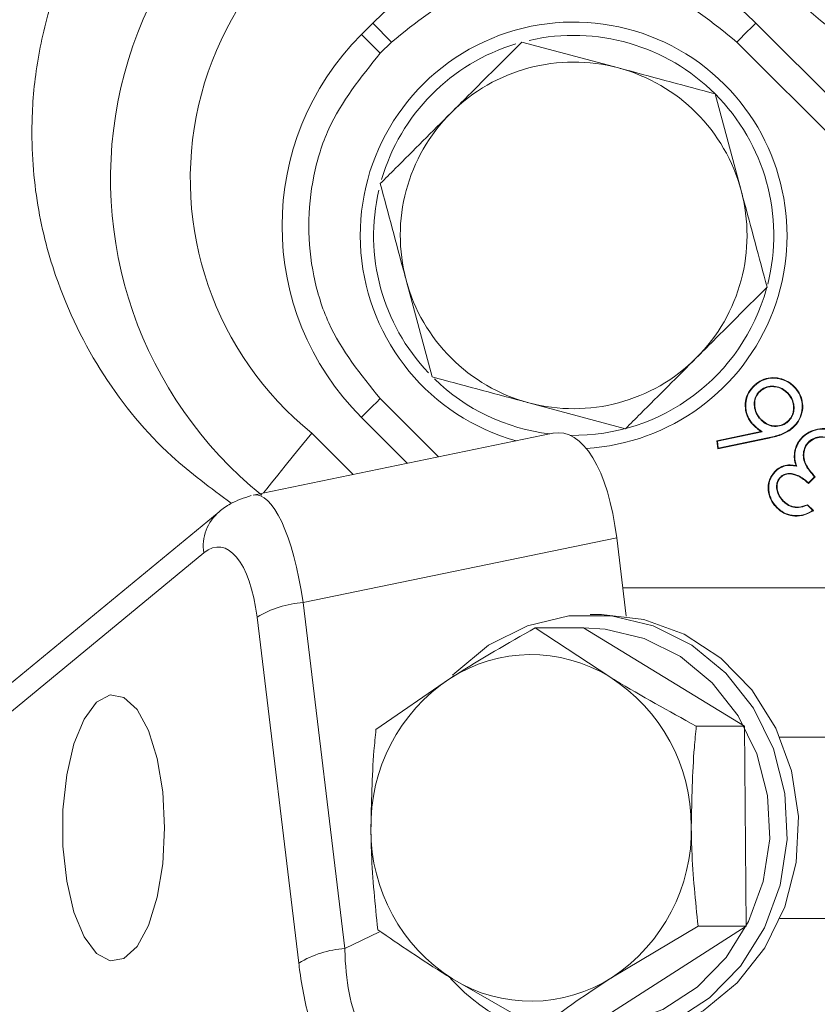
# Model space of a CAD drawing. Extents: x -4113 to -960, y -967 to 1727.
# Drawn here: x -2658 to -2629, y -243 to -206 of the extents above; entities that cross this region are included whole.
import ezdxf

# ---------------------------------------------------------------- set-up
doc = ezdxf.new("R2010")
doc.units = 0
doc.header["$LTSCALE"] = 5
doc.layers.add('SLD-0', color=7, linetype='Continuous')
doc.styles.add('Brunner 2014', font='arial.ttf', dxfattribs={"height": 35})
doc.dimstyles.new('Brunner 2014', dxfattribs={"dimscale": 5, "dimtxt": 35, "dimasz": 5, "dimexe": 3.175, "dimexo": 0, "dimgap": 0.762, "dimtad": 1, "dimdec": 0, "dimrnd": 1e-08, "dimtxsty": 'Brunner 2014', "dimcen": 0.09, "dimdle": 10, "dimclrd": 7, "dimclre": 7, "dimclrt": 7, "dimadec": 1, "dimazin": 2, "dimtfac": 0.666667, "dimtdec": 0, "dimtmove": 0, "dimatfit": 3, "dimldrblk": 'Filled-1', "dimfxl": 1, "dimtolj": 1, "dimlwd": 5, "dimlwe": 5, "dimarcsym": 0})

# ---------------------------------------------------------------- blocks, each defined once
blk = doc.blocks.new('*D118')
at = {"layer": 'Defpoints', "color": 0, "lineweight": 5, "transparency": 16777216}
for p in [(-2487.093, 18.856), (-2487.093, -175.374), (-2727.903, -277.076)]:
    blk.add_point(p, dxfattribs=at)
at = {"layer": 'SLD-0', "color": 7, "linetype": 'Continuous', "lineweight": 5, "transparency": 16777216}
for p, q in [((-2727.903, -277.076), (-2727.903, 34.731)), ((-2487.093, -175.374), (-2487.093, 34.731)), ((-2702.903, 18.856), (-2512.093, 18.856))]:
    blk.add_line(p, q, dxfattribs=at)
at = {"layer": 'SLD-0', "color": 7, "lineweight": 5, "transparency": 16777216}
for points in [[(-2702.903, 23.023), (-2702.903, 14.689), (-2727.903, 18.856)], [(-2512.093, 23.023), (-2512.093, 14.689), (-2487.093, 18.856)]]:
    blk.add_solid(points, dxfattribs=at)
at = {"layer": 'SLD-0', "color": 7, "lineweight": 5, "transparency": 16777216, "insert": (-2614.56, 57.809), "char_height": 35, "attachment_point": 2, "style": 'Brunner 2014'}
blk.add_mtext('\\A1;241', dxfattribs=at)
blk = doc.blocks.new('Filled-1')
at = {"color": 0}
for p, q in [((0, 0), (-1, 0.1667)), ((-1, 0.1667), (-1, -0.1667)), ((-1, 0), (0, 0)), ((-1, -0.1667), (0, 0))]:
    blk.add_line(p, q, dxfattribs=at)
at = {"color": 0, "flags": 128}
blk.add_lwpolyline([(-1, -0.1667), (0, 0), (-1, 0.1667), (-1, -0.1667)], dxfattribs=at)
at = {"color": 0}
blk.add_solid([(-1, -0.1667), (0, 0), (-1, 0.1667), (-1, -0.1667)], dxfattribs=at)
blk = doc.blocks.new('*D119')
at = {"layer": 'Defpoints', "color": 0, "lineweight": 5, "transparency": 16777216}
for p in [(-2778.593, 91.096), (-2487.093, -175.374), (-2778.593, -229.507)]:
    blk.add_point(p, dxfattribs=at)
at = {"layer": 'SLD-0', "color": 7, "linetype": 'Continuous', "lineweight": 5, "transparency": 16777216}
for p, q in [((-2778.593, -229.507), (-2778.593, 106.971)), ((-2487.093, -175.374), (-2487.093, 106.971)), ((-2512.093, 91.096), (-2753.593, 91.096))]:
    blk.add_line(p, q, dxfattribs=at)
at = {"layer": 'SLD-0', "color": 7, "lineweight": 5, "transparency": 16777216}
for points in [[(-2753.593, 95.262), (-2753.593, 86.929), (-2778.593, 91.096)], [(-2512.093, 95.262), (-2512.093, 86.929), (-2487.093, 91.096)]]:
    blk.add_solid(points, dxfattribs=at)
at = {"layer": 'SLD-0', "color": 7, "lineweight": 5, "transparency": 16777216, "insert": (-2632.843, 130.646), "char_height": 35, "attachment_point": 2, "style": 'Brunner 2014'}
blk.add_mtext('\\A1;291', dxfattribs=at)

msp = doc.modelspace()

# ---------------------------------------------------------------- linework, layer by layer
at = {"linetype": 'Continuous', "lineweight": 5}
for p, q in [((-2645.241, -206.205), (-2645.665, -206.63)), ((-2645.241, -206.205), (-2644.534, -206.913)), ((-2613.097, -223.988), (-2630.879, -206.205)), ((-2644.958, -207.337), (-2645.665, -206.63)), ((-2644.958, -207.337), (-2644.534, -206.913)), ((-2639.649, -206.914), (-2636.024, -207.886)), ((-2613.804, -224.695), (-2631.586, -206.913)), ((-2632.399, -208.857), (-2631.428, -212.482)), ((-2643.014, -219.471), (-2643.985, -215.847)), ((-2644.958, -220.284), (-2642.772, -222.47)), ((-2635.764, -221.414), (-2639.389, -220.443)), ((-2645.665, -220.992), (-2643.945, -222.712)), ((-2632.34, -221.864), (-2630.686, -221.518)), ((-2632.32, -221.878), (-2630.642, -221.527)), ((-2638.482, -221.585), (-2649.726, -223.905)), ((-2647.522, -221.576), (-2645.975, -223.131)), ((-2632.304, -222.169), (-2632.34, -221.864)), ((-2632.32, -221.878), (-2632.34, -221.864)), ((-2632.288, -222.147), (-2632.32, -221.878)), ((-2630.436, -221.778), (-2632.304, -222.169)), ((-2630.439, -221.761), (-2632.288, -222.147)), ((-2630.439, -221.761), (-2630.436, -221.778)), ((-2632.288, -222.147), (-2632.304, -222.169)), ((-2628.68, -223.215), (-2628.909, -223.444)), ((-2628.655, -223.216), (-2628.909, -223.47)), ((-2628.945, -224.284), (-2628.747, -224.482)), ((-2628.94, -224.263), (-2628.718, -224.485)), ((-2650.998, -224.527), (-2660.127, -232.048)), ((-2636.093, -225.51), (-2647.849, -227.935)), ((-2636.093, -225.51), (-2635.738, -228.448)), ((-2651.574, -226.07), (-2660.702, -233.591)), ((-2625.336, -227.385), (-2635.866, -227.385)), ((-2647.849, -227.935), (-2646.284, -240.905)), ((-2648.012, -241.45), (-2649.577, -228.48)), ((-2636.662, -228.385), (-2637.083, -228.385)), ((-2639.149, -228.88), (-2636.351, -230.724)), ((-2637.343, -228.88), (-2639.149, -228.88)), ((-2631.304, -232.569), (-2637.343, -228.88)), ((-2645.12, -232.697), (-2642.356, -230.788)), ((-2631.304, -232.569), (-2633.11, -232.569)), ((-2631.235, -240.074), (-2631.304, -232.569)), ((-2627.899, -232.985), (-2629.972, -232.985)), ((-2629.972, -239.785), (-2627.899, -239.785)), ((-2646.284, -240.905), (-2644.987, -240.283)), ((-2637.206, -243.89), (-2631.235, -240.074)), ((-2633.042, -240.074), (-2636.249, -241.982)), ((-2631.235, -240.074), (-2633.042, -240.074)), ((-2639.012, -243.89), (-2642.254, -242.046))]:
    msp.add_line(p, q, dxfattribs=at)
at = {"linetype": 'Continuous', "lineweight": 5, "flags": 128}
for points in [[(-2631.586, -206.913), (-2631.445, -206.771), (-2631.309, -206.635), (-2631.184, -206.51), (-2631.076, -206.402), (-2630.988, -206.314), (-2630.925, -206.251), (-2630.888, -206.214), (-2630.879, -206.205)], [(-2644.958, -220.284), (-2645.1, -220.426), (-2645.236, -220.562), (-2645.361, -220.687), (-2645.469, -220.795), (-2645.557, -220.883), (-2645.62, -220.946), (-2645.657, -220.983), (-2645.665, -220.992)], [(-2649.337, -223.825), (-2649.337, -223.825), (-2649.212, -223.67), (-2649.029, -223.444), (-2648.795, -223.154), (-2648.517, -222.809), (-2648.205, -222.422), (-2647.869, -222.007), (-2647.522, -221.576)], [(-2629.123, -221.743), (-2629.127, -221.739), (-2629.131, -221.735), (-2629.136, -221.73)], [(-2630.077, -224.37), (-2630.08, -224.374), (-2630.084, -224.378), (-2630.089, -224.383)], [(-2629.851, -224.139), (-2629.848, -224.135), (-2629.844, -224.131), (-2629.839, -224.126)], [(-2642.247, -230.662), (-2642.166, -230.577), (-2640.894, -229.53), (-2639.443, -228.804), (-2637.882, -228.432), (-2636.284, -228.432), (-2634.723, -228.804), (-2633.273, -229.53), (-2632, -230.577), (-2630.966, -231.896), (-2630.217, -233.424), (-2629.789, -235.091), (-2629.703, -236.818), (-2629.962, -238.526), (-2630.553, -240.133), (-2631.45, -241.564), (-2632.61, -242.754), (-2633.98, -243.646), (-2635.494, -244.198), (-2637.083, -244.385), (-2637.083, -244.385)], [(-2636.662, -228.385), (-2635.073, -228.572), (-2633.559, -229.125), (-2632.189, -230.017), (-2631.029, -231.206), (-2630.132, -232.638), (-2629.541, -234.245), (-2629.282, -235.952), (-2629.369, -237.68), (-2629.796, -239.346), (-2630.545, -240.875), (-2631.579, -242.193), (-2632.852, -243.24), (-2634.302, -243.967), (-2635.863, -244.338), (-2636.662, -244.385)], [(-2637.274, -243.885), (-2635.785, -243.71), (-2634.365, -243.192), (-2633.081, -242.356), (-2631.993, -241.241), (-2631.153, -239.898), (-2630.598, -238.392), (-2630.356, -236.791), (-2630.437, -235.172), (-2630.838, -233.609), (-2631.539, -232.176), (-2632.509, -230.94), (-2633.702, -229.959), (-2635.062, -229.278), (-2636.525, -228.929), (-2637.334, -228.886)], [(-2653.042, -236.385), (-2653.113, -235.036), (-2653.32, -233.787), (-2653.649, -232.731), (-2654.075, -231.946), (-2654.566, -231.49), (-2655.086, -231.397), (-2655.596, -231.674), (-2656.059, -232.3), (-2656.439, -233.23), (-2656.71, -234.393), (-2656.851, -235.704), (-2656.851, -237.066), (-2656.71, -238.377), (-2656.439, -239.541), (-2656.059, -240.47), (-2655.596, -241.097), (-2655.086, -241.374), (-2654.566, -241.281), (-2654.075, -240.825), (-2653.649, -240.039), (-2653.32, -238.983), (-2653.113, -237.734), (-2653.042, -236.385)]]:
    msp.add_lwpolyline(points, dxfattribs=at)
at = {"linetype": 'Continuous', "lineweight": 5}
for centre, radius, start, end in [((-2639.828, -212.043), 15.24, 38.9056, 231.0944), ((-2639.828, -212.043), 12.251, 38.9056, 231.0944), ((-2638.06, -213.386), 10.155, 45, 135), ((-2637.707, -214.164), 8, 45, 254.3943), ((-2638.484, -213.811), 10.154, 135, 225), ((-2637.707, -214.164), 7.5, 45, 102.8252), ((-2637.707, -214.164), 7.5, 106.7951, 163.8044), ((-2637.707, -214.164), 6.5, 75, 135), ((-2637.707, -214.164), 6.5, 15, 75), ((-2637.707, -214.164), 8, 273.3697, 45), ((-2637.707, -214.164), 7.5, 345.8896, 45), ((-2637.707, -214.164), 6.5, 135, 195), ((-2637.707, -214.164), 7.5, 166.9031, 223.4175), ((-2637.707, -214.164), 6.5, 315, 15), ((-2637.707, -214.164), 6.5, 195, 255), ((-2637.707, -214.164), 7.5, 269.0364, 344.5763), ((-2637.707, -214.164), 6.5, 255, 315), ((-2637.707, -214.164), 7.5, 225.8826, 263.1299), ((-2638.579, -210.745), 12.892, 315.0922, 315.1731), ((-2638.89, -231.925), 12.465, 44.1624, 44.2461), ((-2649.894, -225.818), 1.698, 130.448, 188.5489), ((-2647.577, -231.81), 3.884, 94.0123, 120.9939), ((-2639.303, -235.508), 5.621, 58.3219, 122.8974), ((-2639.896, -236.29), 6.599, 359.7269, 57.5054), ((-2638.688, -236.301), 6.622, 123.6452, 181.2833), ((-2638.709, -236.481), 6.599, 179.7269, 237.5054), ((-2639.918, -236.47), 6.622, 303.6453, 1.2833), ((-2646.012, -244.78), 3.884, 94.0102, 120.9956), ((-2637.021, -237.245), 7.141, 222.0311, 269.4976), ((-2639.302, -237.262), 5.621, 238.322, 302.8973)]:
    msp.add_arc(centre, radius, start, end, dxfattribs=at)
for centre, major_axis, ratio, start_param, end_param in [((-2638.483, -227.712), (0.25, 6.147), 0.402831, 5.095137, 6.383214), ((-2649.323, -229.948), (-0.335, 6.052), 0.275542, 5.036231, 6.324308), ((-2651.171, -229.948), (0.167, 4.098), 0.402831, 5.095137, 6.629092)]:
    msp.add_ellipse(centre, major_axis=major_axis, ratio=ratio, start_param=start_param, end_param=end_param, dxfattribs=at)
for points, knots in [([(-2640.374, -143.376), (-2640.374, -143.376), (-2651.469, -150.772), (-2671.101, -176.599), (-2694.624, -197.659), (-2707.616, -210.652), (-2707.616, -210.652)], [0, 0, 0, 0, 0.000001, 0.420518, 0.999999, 1, 1, 1, 1]), ([(-2627.684, -201.314), (-2628.477, -200.29), (-2630.054, -198.255), (-2633.212, -195.981), (-2636.546, -194.548), (-2639.93, -193.877), (-2642.846, -193.86), (-2645.575, -194.317), (-2647.76, -195.027), (-2649.744, -195.998), (-2651.683, -197.25), (-2653.275, -198.676), (-2654.525, -200.128), (-2655.491, -201.464), (-2656.427, -203.138), (-2657.269, -205.21), (-2657.826, -207.434), (-2658.092, -210.108), (-2657.906, -212.908), (-2657.066, -216.216), (-2655.432, -219.507), (-2653.131, -222.298), (-2651.313, -223.64), (-2650.551, -224.202)], [0, 0, 0, 0, 0.08035, 0.159735, 0.239061, 0.295321, 0.351476, 0.387513, 0.423453, 0.447978, 0.472446, 0.50651, 0.519744, 0.538045, 0.563997, 0.590015, 0.626556, 0.66318, 0.717837, 0.772574, 0.856106, 0.939705, 1, 1, 1, 1]), ([(-2631.586, -206.913), (-2632.487, -206.185), (-2633.873, -205.065), (-2636.187, -204.365), (-2638.06, -204.163), (-2639.933, -204.365), (-2642.247, -205.065), (-2643.633, -206.185), (-2644.534, -206.913)], [0, 0, 0, 0, 0.239456, 0.368361, 0.5, 0.631639, 0.760544, 1, 1, 1, 1]), ([(-2614.867, -205.988), (-2615.536, -206.458), (-2617.212, -207.634), (-2620.44, -208.547), (-2624.159, -208.366), (-2627.691, -206.998), (-2629.427, -205.232), (-2630.294, -204.349)], [0, 0, 0, 0, 0.142387, 0.356848, 0.571038, 0.785527, 1, 1, 1, 1]), ([(-2642.303, -209.568), (-2642.091, -209.356), (-2641.193, -208.458), (-2640.318, -207.583), (-2639.649, -206.914)], [0, 0, 0, 0, 0.235693, 1, 1, 1, 1]), ([(-2644.958, -207.337), (-2645.686, -208.238), (-2646.806, -209.623), (-2647.506, -211.938), (-2647.707, -213.811), (-2647.506, -215.683), (-2646.806, -217.998), (-2645.686, -219.384), (-2644.958, -220.284)], [0, 0, 0, 0, 0.239456, 0.368361, 0.5, 0.631639, 0.760544, 1, 1, 1, 1]), ([(-2636.024, -207.886), (-2635.938, -207.909), (-2634.714, -208.237), (-2633.515, -208.558), (-2632.399, -208.857)], [0, 0, 0, 0, 0.070212, 1, 1, 1, 1]), ([(-2644.956, -212.222), (-2644.77, -212.035), (-2643.906, -211.171), (-2643.007, -210.272), (-2642.303, -209.568)], [0, 0, 0, 0, 0.215898, 1, 1, 1, 1]), ([(-2643.985, -215.847), (-2644.008, -215.761), (-2644.336, -214.536), (-2644.658, -213.337), (-2644.956, -212.222)], [0, 0, 0, 0, 0.070216, 1, 1, 1, 1]), ([(-2631.428, -212.482), (-2631.405, -212.568), (-2631.077, -213.792), (-2630.756, -214.991), (-2630.457, -216.107)], [0, 0, 0, 0, 0.070216, 1, 1, 1, 1]), ([(-2630.457, -216.107), (-2631.126, -216.776), (-2632.001, -217.651), (-2632.899, -218.549), (-2633.11, -218.76)], [0, 0, 0, 0, 0.764304, 1, 1, 1, 1]), ([(-2633.11, -218.76), (-2633.815, -219.465), (-2634.713, -220.363), (-2635.577, -221.227), (-2635.764, -221.414)], [0, 0, 0, 0, 0.7841047, 1, 1, 1, 1]), ([(-2639.389, -220.443), (-2639.475, -220.42), (-2640.699, -220.092), (-2641.898, -219.77), (-2643.014, -219.471)], [0, 0, 0, 0, 0.070216, 1, 1, 1, 1]), ([(-2630.967, -219.818), (-2630.936, -219.788), (-2630.822, -219.681), (-2630.582, -219.543), (-2630.241, -219.479), (-2629.894, -219.534), (-2629.62, -219.665), (-2629.483, -219.79), (-2629.436, -219.833)], [0, 0, 0, 0, 0.075108, 0.276528, 0.477217, 0.674422, 0.887559, 1, 1, 1, 1]), ([(-2630.955, -219.83), (-2630.923, -219.801), (-2630.81, -219.695), (-2630.574, -219.56), (-2630.239, -219.498), (-2629.898, -219.552), (-2629.629, -219.681), (-2629.495, -219.804), (-2629.449, -219.846)], [0, 0, 0, 0, 0.07639, 0.277602, 0.477876, 0.674811, 0.888055, 1, 1, 1, 1]), ([(-2630.966, -221.285), (-2630.996, -221.254), (-2631.102, -221.14), (-2631.237, -220.901), (-2631.293, -220.559), (-2631.244, -220.212), (-2631.106, -219.966), (-2630.997, -219.85), (-2630.967, -219.818)], [0, 0, 0, 0, 0.078497, 0.286364, 0.49428, 0.706841, 0.919378, 1, 1, 1, 1]), ([(-2630.954, -221.272), (-2630.983, -221.241), (-2631.088, -221.129), (-2631.22, -220.893), (-2631.274, -220.557), (-2631.226, -220.217), (-2631.09, -219.976), (-2630.984, -219.862), (-2630.955, -219.83)], [0, 0, 0, 0, 0.079896, 0.287031, 0.494805, 0.707527, 0.919812, 1, 1, 1, 1]), ([(-2630.955, -219.83), (-2630.956, -219.829), (-2630.958, -219.827), (-2630.963, -219.822), (-2630.966, -219.819), (-2630.967, -219.818)], [0, 0, 0, 0, 0.3003564, 0.6007128, 1, 1, 1, 1]), ([(-2630.745, -220.013), (-2630.773, -220.045), (-2630.852, -220.132), (-2630.929, -220.309), (-2630.946, -220.538), (-2630.899, -220.785), (-2630.79, -220.972), (-2630.702, -221.066), (-2630.679, -221.091)], [0, 0, 0, 0, 0.107224, 0.29293, 0.470132, 0.677754, 0.91426, 1, 1, 1, 1]), ([(-2630.732, -220.026), (-2630.761, -220.058), (-2630.837, -220.143), (-2630.911, -220.315), (-2630.927, -220.536), (-2630.882, -220.777), (-2630.776, -220.961), (-2630.689, -221.053), (-2630.666, -221.078)], [0, 0, 0, 0, 0.109866, 0.291874, 0.467459, 0.67497, 0.912174, 1, 1, 1, 1]), ([(-2629.689, -220.062), (-2629.72, -220.033), (-2629.814, -219.946), (-2630.009, -219.843), (-2630.271, -219.805), (-2630.54, -219.847), (-2630.677, -219.959), (-2630.745, -220.013)], [0, 0, 0, 0, 0.109406, 0.327656, 0.552108, 0.780569, 1, 1, 1, 1]), ([(-2630.745, -220.013), (-2630.744, -220.015), (-2630.741, -220.017), (-2630.737, -220.022), (-2630.734, -220.025), (-2630.732, -220.026)], [0, 0, 0, 0, 0.300336, 0.600672, 1, 1, 1, 1]), ([(-2629.702, -220.075), (-2629.733, -220.046), (-2629.826, -219.96), (-2630.018, -219.86), (-2630.274, -219.823), (-2630.535, -219.866), (-2630.668, -219.974), (-2630.732, -220.026)], [0, 0, 0, 0, 0.112143, 0.331357, 0.555969, 0.78539, 1, 1, 1, 1]), ([(-2629.449, -219.846), (-2629.42, -219.877), (-2629.315, -219.989), (-2629.183, -220.226), (-2629.117, -220.563), (-2629.174, -220.901), (-2629.302, -221.158), (-2629.415, -221.282), (-2629.453, -221.323)], [0, 0, 0, 0, 0.077969, 0.280698, 0.486314, 0.692698, 0.898672, 1, 1, 1, 1]), ([(-2629.436, -219.833), (-2629.407, -219.864), (-2629.301, -219.978), (-2629.167, -220.218), (-2629.098, -220.56), (-2629.156, -220.905), (-2629.286, -221.167), (-2629.402, -221.294), (-2629.44, -221.336)], [0, 0, 0, 0, 0.0766499, 0.2791663, 0.4849057, 0.6916471, 0.8976253, 1, 1, 1, 1]), ([(-2629.689, -220.062), (-2629.69, -220.063), (-2629.693, -220.066), (-2629.697, -220.07), (-2629.7, -220.073), (-2629.702, -220.075)], [0, 0, 0, 0, 0.300377, 0.599633, 1, 1, 1, 1]), ([(-2629.653, -221.105), (-2629.625, -221.073), (-2629.548, -220.988), (-2629.472, -220.816), (-2629.454, -220.594), (-2629.498, -220.359), (-2629.6, -220.184), (-2629.68, -220.098), (-2629.702, -220.075)], [0, 0, 0, 0, 0.112028, 0.298743, 0.482046, 0.68984, 0.917842, 1, 1, 1, 1]), ([(-2629.64, -221.118), (-2629.612, -221.086), (-2629.534, -221), (-2629.455, -220.824), (-2629.435, -220.596), (-2629.48, -220.355), (-2629.583, -220.175), (-2629.666, -220.086), (-2629.689, -220.062)], [0, 0, 0, 0, 0.109287, 0.296616, 0.481984, 0.688225, 0.915823, 1, 1, 1, 1]), ([(-2630.679, -221.091), (-2630.678, -221.089), (-2630.675, -221.087), (-2630.671, -221.083), (-2630.668, -221.08), (-2630.666, -221.078)], [0, 0, 0, 0, 0.300289, 0.600713, 1, 1, 1, 1]), ([(-2630.679, -221.091), (-2630.648, -221.12), (-2630.553, -221.208), (-2630.363, -221.311), (-2630.111, -221.341), (-2629.871, -221.291), (-2629.721, -221.194), (-2629.652, -221.129), (-2629.64, -221.118)], [0, 0, 0, 0, 0.110561, 0.334855, 0.546475, 0.754588, 0.958276, 1, 1, 1, 1]), ([(-2630.666, -221.078), (-2630.635, -221.107), (-2630.54, -221.195), (-2630.351, -221.295), (-2630.103, -221.322), (-2629.87, -221.271), (-2629.728, -221.175), (-2629.663, -221.114), (-2629.653, -221.105)], [0, 0, 0, 0, 0.113349, 0.34308, 0.554063, 0.76277, 0.965543, 1, 1, 1, 1]), ([(-2629.64, -221.118), (-2629.642, -221.117), (-2629.644, -221.114), (-2629.649, -221.11), (-2629.651, -221.107), (-2629.653, -221.105)], [0, 0, 0, 0, 0.300289, 0.599593, 1, 1, 1, 1]), ([(-2630.954, -221.272), (-2630.955, -221.273), (-2630.957, -221.276), (-2630.962, -221.28), (-2630.965, -221.283), (-2630.966, -221.285)], [0, 0, 0, 0, 0.300309, 0.599633, 1, 1, 1, 1]), ([(-2630.686, -221.518), (-2630.721, -221.493), (-2630.787, -221.445), (-2630.881, -221.367), (-2630.938, -221.312), (-2630.966, -221.285)], [0, 0, 0, 0, 0.350485, 0.67466, 1, 1, 1, 1]), ([(-2630.642, -221.527), (-2630.677, -221.502), (-2630.749, -221.451), (-2630.854, -221.367), (-2630.92, -221.304), (-2630.954, -221.272)], [0, 0, 0, 0, 0.3172197, 0.6577879, 1, 1, 1, 1]), ([(-2630.642, -221.527), (-2630.65, -221.525), (-2630.664, -221.522), (-2630.679, -221.519), (-2630.686, -221.518)], [0, 0, 0, 0, 0.499614, 1, 1, 1, 1]), ([(-2629.453, -221.323), (-2629.484, -221.352), (-2629.626, -221.483), (-2629.958, -221.653), (-2630.272, -221.723), (-2630.439, -221.761)], [0, 0, 0, 0, 0.116948, 0.529388, 1, 1, 1, 1]), ([(-2629.44, -221.336), (-2629.471, -221.365), (-2629.614, -221.497), (-2629.948, -221.669), (-2630.266, -221.74), (-2630.436, -221.778)], [0, 0, 0, 0, 0.115821, 0.527244, 1, 1, 1, 1]), ([(-2629.453, -221.323), (-2629.452, -221.325), (-2629.449, -221.327), (-2629.445, -221.331), (-2629.442, -221.334), (-2629.44, -221.336)], [0, 0, 0, 0, 0.300288, 0.599661, 1, 1, 1, 1]), ([(-2629.136, -221.73), (-2629.105, -221.701), (-2628.989, -221.594), (-2628.742, -221.462), (-2628.381, -221.386), (-2628.004, -221.439), (-2627.696, -221.592), (-2627.542, -221.732), (-2627.481, -221.788)], [0, 0, 0, 0, 0.069556, 0.257487, 0.448582, 0.66231, 0.865317, 1, 1, 1, 1]), ([(-2629.123, -221.743), (-2629.092, -221.714), (-2628.978, -221.608), (-2628.733, -221.478), (-2628.377, -221.405), (-2628.007, -221.458), (-2627.704, -221.609), (-2627.554, -221.746), (-2627.494, -221.801)], [0, 0, 0, 0, 0.070647, 0.258768, 0.449844, 0.663493, 0.866328, 1, 1, 1, 1]), ([(-2629.428, -222.318), (-2629.421, -222.276), (-2629.404, -222.178), (-2629.335, -221.981), (-2629.231, -221.83), (-2629.146, -221.741), (-2629.136, -221.73)], [0, 0, 0, 0, 0.191858, 0.446985, 0.932504, 1, 1, 1, 1]), ([(-2629.41, -222.32), (-2629.403, -222.278), (-2629.386, -222.181), (-2629.317, -221.987), (-2629.215, -221.84), (-2629.133, -221.753), (-2629.123, -221.743)], [0, 0, 0, 0, 0.1953853, 0.450379, 0.9375025, 1, 1, 1, 1]), ([(-2627.726, -222.025), (-2627.757, -221.995), (-2627.871, -221.887), (-2628.106, -221.744), (-2628.416, -221.702), (-2628.686, -221.754), (-2628.834, -221.849), (-2628.899, -221.912), (-2628.906, -221.918)], [0, 0, 0, 0, 0.097273, 0.359517, 0.610568, 0.793895, 0.978084, 1, 1, 1, 1]), ([(-2627.739, -222.038), (-2627.77, -222.008), (-2627.883, -221.902), (-2628.114, -221.761), (-2628.416, -221.722), (-2628.692, -221.771), (-2628.823, -221.876), (-2628.893, -221.931)], [0, 0, 0, 0, 0.099469, 0.362282, 0.61411, 0.796261, 1, 1, 1, 1]), ([(-2628.906, -221.918), (-2628.934, -221.95), (-2629.009, -222.034), (-2629.088, -222.221), (-2629.112, -222.466), (-2629.032, -222.771), (-2628.859, -223.01), (-2628.724, -223.164), (-2628.68, -223.215)], [0, 0, 0, 0, 0.087192, 0.228659, 0.407037, 0.581295, 0.860812, 1, 1, 1, 1]), ([(-2628.893, -221.931), (-2628.921, -221.963), (-2628.995, -222.046), (-2629.071, -222.23), (-2629.093, -222.47), (-2629.012, -222.77), (-2628.837, -223.008), (-2628.701, -223.163), (-2628.655, -223.216)], [0, 0, 0, 0, 0.0878053, 0.2269658, 0.4028389, 0.5741041, 0.855276, 1, 1, 1, 1]), ([(-2628.906, -221.918), (-2628.904, -221.92), (-2628.902, -221.922), (-2628.897, -221.926), (-2628.894, -221.929), (-2628.893, -221.931)], [0, 0, 0, 0, 0.3002881, 0.5995925, 1, 1, 1, 1]), ([(-2629.371, -222.797), (-2629.385, -222.757), (-2629.413, -222.676), (-2629.442, -222.515), (-2629.434, -222.395), (-2629.428, -222.318)], [0, 0, 0, 0, 0.262151, 0.524907, 1, 1, 1, 1]), ([(-2629.41, -222.32), (-2629.412, -222.32), (-2629.415, -222.319), (-2629.422, -222.319), (-2629.426, -222.318), (-2629.428, -222.318)], [0, 0, 0, 0, 0.3002946, 0.5996196, 1, 1, 1, 1]), ([(-2629.344, -222.821), (-2629.358, -222.781), (-2629.387, -222.7), (-2629.414, -222.575), (-2629.423, -222.447), (-2629.414, -222.363), (-2629.41, -222.32)], [0, 0, 0, 0, 0.250115, 0.500961, 0.747996, 1, 1, 1, 1]), ([(-2630.169, -223.017), (-2630.138, -222.988), (-2630.044, -222.9), (-2629.849, -222.799), (-2629.602, -222.76), (-2629.444, -222.785), (-2629.371, -222.797)], [0, 0, 0, 0, 0.147929, 0.446049, 0.745651, 1, 1, 1, 1]), ([(-2630.156, -223.03), (-2630.125, -223.001), (-2630.032, -222.915), (-2629.841, -222.816), (-2629.589, -222.777), (-2629.424, -222.806), (-2629.344, -222.821)], [0, 0, 0, 0, 0.1456361, 0.4326436, 0.7207564, 1, 1, 1, 1]), ([(-2629.344, -222.821), (-2629.348, -222.817), (-2629.357, -222.809), (-2629.367, -222.801), (-2629.371, -222.797)], [0, 0, 0, 0, 0.499609, 1, 1, 1, 1]), ([(-2630.089, -224.383), (-2630.119, -224.352), (-2630.228, -224.235), (-2630.368, -223.985), (-2630.436, -223.637), (-2630.376, -223.286), (-2630.238, -223.107), (-2630.169, -223.017)], [0, 0, 0, 0, 0.084666, 0.317932, 0.556544, 0.777932, 1, 1, 1, 1]), ([(-2630.077, -224.37), (-2630.106, -224.339), (-2630.214, -224.223), (-2630.351, -223.977), (-2630.417, -223.635), (-2630.358, -223.291), (-2630.223, -223.117), (-2630.156, -223.03)], [0, 0, 0, 0, 0.086278, 0.320495, 0.559617, 0.780852, 1, 1, 1, 1]), ([(-2630.156, -223.03), (-2630.158, -223.029), (-2630.16, -223.026), (-2630.165, -223.022), (-2630.168, -223.019), (-2630.169, -223.017)], [0, 0, 0, 0, 0.300336, 0.599552, 1, 1, 1, 1]), ([(-2629.961, -223.227), (-2629.989, -223.26), (-2630.045, -223.326), (-2630.1, -223.469), (-2630.108, -223.647), (-2630.06, -223.856), (-2629.962, -224.021), (-2629.88, -224.109), (-2629.851, -224.139)], [0, 0, 0, 0, 0.126493, 0.253371, 0.445283, 0.644208, 0.877603, 1, 1, 1, 1]), ([(-2629.948, -223.24), (-2629.952, -223.244), (-2629.959, -223.252), (-2629.97, -223.264), (-2629.981, -223.276), (-2629.991, -223.288), (-2630, -223.301), (-2630.009, -223.314), (-2630.017, -223.328), (-2630.025, -223.342), (-2630.033, -223.356), (-2630.04, -223.37), (-2630.046, -223.385), (-2630.052, -223.4), (-2630.058, -223.415), (-2630.063, -223.43), (-2630.067, -223.445), (-2630.071, -223.461), (-2630.074, -223.477), (-2630.077, -223.492), (-2630.079, -223.508), (-2630.081, -223.524), (-2630.082, -223.54), (-2630.083, -223.556), (-2630.084, -223.572), (-2630.084, -223.588), (-2630.083, -223.604), (-2630.083, -223.62), (-2630.081, -223.636), (-2630.08, -223.652), (-2630.078, -223.668), (-2630.076, -223.683), (-2630.074, -223.697), (-2630.072, -223.71), (-2630.07, -223.723), (-2630.066, -223.738), (-2630.063, -223.754), (-2630.059, -223.769), (-2630.054, -223.785), (-2630.049, -223.8), (-2630.044, -223.815), (-2630.038, -223.83), (-2630.033, -223.845), (-2630.026, -223.86), (-2630.02, -223.874), (-2630.013, -223.889), (-2630.006, -223.903), (-2629.998, -223.917), (-2629.992, -223.929), (-2629.985, -223.94), (-2629.978, -223.951), (-2629.97, -223.965), (-2629.961, -223.978), (-2629.952, -223.992), (-2629.942, -224.005), (-2629.933, -224.018), (-2629.923, -224.03), (-2629.913, -224.043), (-2629.903, -224.055), (-2629.893, -224.067), (-2629.882, -224.079), (-2629.872, -224.091), (-2629.861, -224.103), (-2629.85, -224.115), (-2629.842, -224.122), (-2629.839, -224.126)], [0, 0, 0, 0, 0.016122, 0.032242, 0.048366, 0.064498, 0.080615, 0.096753, 0.112877, 0.128999, 0.145121, 0.161246, 0.177366, 0.193492, 0.209621, 0.22574, 0.241875, 0.257997, 0.274124, 0.290248, 0.306372, 0.322495, 0.338613, 0.354744, 0.370868, 0.386986, 0.403108, 0.419227, 0.435352, 0.451473, 0.467597, 0.483728, 0.499842, 0.507902, 0.524033, 0.540158, 0.55628, 0.57241, 0.588526, 0.604655, 0.620778, 0.636901, 0.653016, 0.669144, 0.685274, 0.701394, 0.717518, 0.733641, 0.749763, 0.757814, 0.773948, 0.790075, 0.806189, 0.822311, 0.838434, 0.854556, 0.870692, 0.886803, 0.902933, 0.919047, 0.935176, 0.951303, 0.967412, 0.983708, 1, 1, 1, 1]), ([(-2628.909, -223.444), (-2628.94, -223.415), (-2629.082, -223.281), (-2629.311, -223.147), (-2629.586, -223.081), (-2629.776, -223.101), (-2629.898, -223.17), (-2629.951, -223.218), (-2629.961, -223.227)], [0, 0, 0, 0, 0.108012, 0.494128, 0.655332, 0.818178, 0.964864, 1, 1, 1, 1]), ([(-2628.909, -223.47), (-2628.939, -223.44), (-2629.077, -223.308), (-2629.301, -223.173), (-2629.57, -223.1), (-2629.749, -223.115), (-2629.875, -223.175), (-2629.929, -223.223), (-2629.948, -223.24)], [0, 0, 0, 0, 0.108862, 0.488173, 0.650362, 0.814424, 0.935884, 1, 1, 1, 1]), ([(-2628.68, -223.215), (-2628.676, -223.215), (-2628.667, -223.216), (-2628.659, -223.216), (-2628.655, -223.216)], [0, 0, 0, 0, 0.499524, 1, 1, 1, 1]), ([(-2628.909, -223.444), (-2628.909, -223.449), (-2628.909, -223.457), (-2628.909, -223.466), (-2628.909, -223.47)], [0, 0, 0, 0, 0.4995276, 1, 1, 1, 1]), ([(-2649.797, -223.923), (-2650.067, -224.009), (-2650.509, -224.152), (-2650.861, -224.421), (-2650.998, -224.527)], [0, 0, 0, 0, 0.60998, 1, 1, 1, 1]), ([(-2628.718, -224.485), (-2628.755, -224.507), (-2628.915, -224.603), (-2629.208, -224.704), (-2629.586, -224.686), (-2629.881, -224.568), (-2630.028, -224.438), (-2630.089, -224.383)], [0, 0, 0, 0, 0.085825, 0.37679, 0.60598, 0.835499, 1, 1, 1, 1]), ([(-2628.747, -224.482), (-2628.784, -224.503), (-2628.945, -224.596), (-2629.236, -224.69), (-2629.606, -224.663), (-2629.884, -224.543), (-2630.022, -224.42), (-2630.077, -224.37)], [0, 0, 0, 0, 0.0886614, 0.3860319, 0.6164826, 0.8471864, 1, 1, 1, 1]), ([(-2629.851, -224.139), (-2629.82, -224.168), (-2629.727, -224.255), (-2629.537, -224.355), (-2629.247, -224.388), (-2629.057, -224.322), (-2628.945, -224.284)], [0, 0, 0, 0, 0.130699, 0.389737, 0.642522, 1, 1, 1, 1]), ([(-2629.839, -224.126), (-2629.807, -224.155), (-2629.715, -224.24), (-2629.529, -224.338), (-2629.242, -224.369), (-2629.053, -224.302), (-2628.94, -224.263)], [0, 0, 0, 0, 0.131901, 0.387419, 0.636119, 1, 1, 1, 1]), ([(-2628.945, -224.284), (-2628.944, -224.281), (-2628.943, -224.274), (-2628.941, -224.267), (-2628.94, -224.263)], [0, 0, 0, 0, 0.499552, 1, 1, 1, 1]), ([(-2628.747, -224.482), (-2628.743, -224.482), (-2628.733, -224.483), (-2628.723, -224.485), (-2628.718, -224.485)], [0, 0, 0, 0, 0.499695, 1, 1, 1, 1]), ([(-2642.356, -230.788), (-2642.285, -230.743), (-2641.274, -230.099), (-2640.173, -229.467), (-2639.149, -228.88)], [0, 0, 0, 0, 0.07022, 1, 1, 1, 1]), ([(-2636.351, -230.724), (-2636.28, -230.768), (-2635.257, -231.391), (-2634.144, -232.001), (-2633.11, -232.569)], [0, 0, 0, 0, 0.070214, 1, 1, 1, 1]), ([(-2633.11, -232.569), (-2633.136, -232.833), (-2633.255, -234.055), (-2633.279, -235.325), (-2633.298, -236.321)], [0, 0, 0, 0, 0.215894, 1, 1, 1, 1]), ([(-2645.308, -236.449), (-2645.289, -235.453), (-2645.265, -234.182), (-2645.145, -232.96), (-2645.12, -232.697)], [0, 0, 0, 0, 0.784107, 1, 1, 1, 1]), ([(-2645.051, -240.202), (-2645.15, -239.256), (-2645.28, -238.018), (-2645.302, -236.748), (-2645.308, -236.449)], [0, 0, 0, 0, 0.7643032, 1, 1, 1, 1]), ([(-2633.298, -236.321), (-2633.293, -236.621), (-2633.27, -237.89), (-2633.141, -239.128), (-2633.042, -240.074)], [0, 0, 0, 0, 0.235695, 1, 1, 1, 1]), ([(-2642.254, -242.046), (-2642.325, -242.002), (-2643.342, -241.38), (-2644.228, -240.769), (-2645.051, -240.202)], [0, 0, 0, 0, 0.0702155, 1, 1, 1, 1]), ([(-2646.284, -240.905), (-2646.282, -240.991), (-2646.267, -241.646), (-2646.131, -242.81), (-2645.665, -244.081), (-2644.941, -244.798), (-2644.362, -244.716), (-2644.07, -244.675)], [0, 0, 0, 0, 0.035192, 0.270737, 0.502846, 0.749022, 1, 1, 1, 1]), ([(-2645.061, -246.477), (-2645.379, -246.495), (-2646.017, -246.531), (-2646.899, -245.543), (-2647.58, -243.903), (-2647.892, -242.404), (-2647.999, -241.559), (-2648.012, -241.45)], [0, 0, 0, 0, 0.248194, 0.497138, 0.731989, 0.965627, 1, 1, 1, 1]), ([(-2636.249, -241.982), (-2636.32, -242.027), (-2637.325, -242.672), (-2638.199, -243.303), (-2639.012, -243.89)], [0, 0, 0, 0, 0.070214, 1, 1, 1, 1])]:
    msp.add_open_spline(points, degree=3, knots=knots, dxfattribs=at)

# ---------------------------------------------------------------- dimensions: what is measured, and where the dimension line sits
at = {"layer": 'SLD-0', "lineweight": 5}
for base, p1, p2, picture, middle in [((-2778.592836354, 91.095791399), (-2487.092836354, -175.374203316), (-2778.592836354, -229.506597507), '*D119', (-2632.842836354, 91.095791399)), ((-2487.093, 18.856), (-2727.903, -277.076), (-2487.093, -175.374), '*D118', (-2614.56, 18.856))]:
    dim = msp.add_linear_dim(base=base, p1=p1, p2=p2, dimstyle='Brunner 2014', dxfattribs=at)
    dim.commit()
    dim.dimension.update_dxf_attribs({"geometry": picture, "text_midpoint": middle, "dimtype": 160})

doc.saveas('drawing.dxf')
